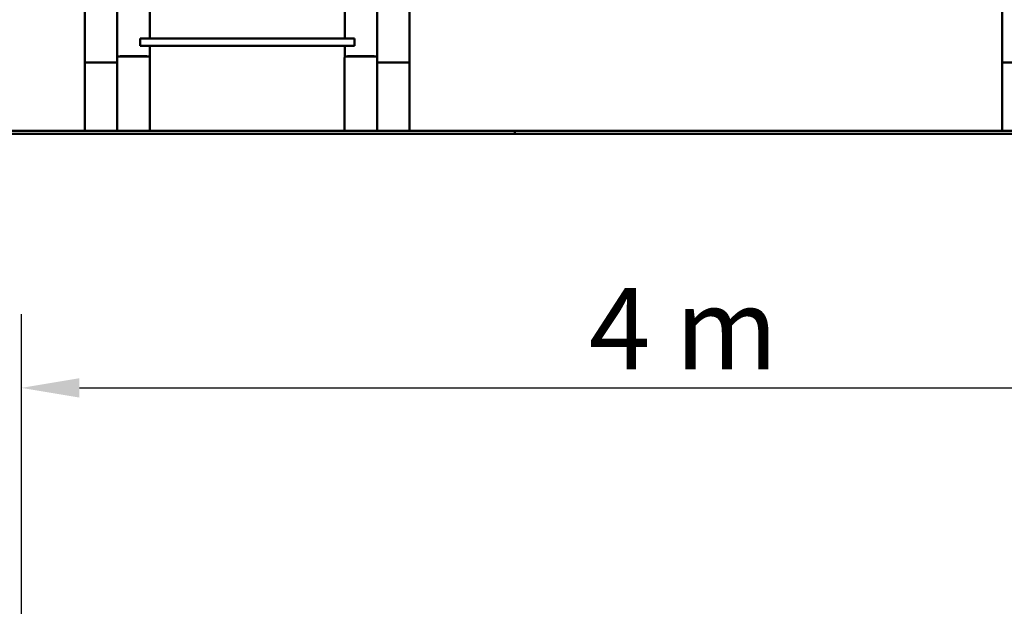
# Model space of a CAD drawing. Extents: x 850 to 10466, y 81 to 14068.
# Drawn here: x 3620 to 6651, y 8890 to 10696 of the extents above; entities that cross this region are included whole.
import ezdxf

# ---------------------------------------------------------------- set-up
doc = ezdxf.new("R2010")
doc.units = 0
doc.header["$LTSCALE"] = 71.428571
doc.layers.add('Kóta (ISO)', color=7, linetype='Continuous', lineweight=25)
doc.layers.add('Viditelná (ISO)', color=7, linetype='Continuous', lineweight=50)
doc.styles.add('Text poznámky (DIN)', font='isocpeur.ttf')
doc.dimstyles.new('Výchozí (DIN)', dxfattribs={"dimscale": 71.428571, "dimtxt": 3.5, "dimasz": 2.5, "dimexe": 3.175, "dimexo": 0.8, "dimgap": 0.8, "dimtad": 1, "dimdec": 1, "dimlfac": 0.001, "dimrnd": 1e-08, "dimtxsty": 'Text poznámky (DIN)', "dimcen": 0.09, "dimdle": 10, "dimclrd": 256, "dimclre": 256, "dimclrt": 256, "dimadec": 0, "dimazin": 0, "dimtfac": 1, "dimtofl": 0, "dimtmove": 0, "dimatfit": 3, "dimfxl": 0, "dimtolj": 1, "dimtzin": 0, "dimlwd": -1, "dimlwe": -1, "dimarcsym": 0})

# ---------------------------------------------------------------- blocks, each defined once
blk = doc.blocks.new('*D11')
at = {"layer": 'Defpoints', "color": 0}
for p in [(7644.8, 9562.6), (3625.4, 7444.9), (7644.8, 7240.3)]:
    blk.add_point(p, dxfattribs=at)
at = {"layer": 'Kóta (ISO)'}
for p, q in [((3625.4, 7502.1), (3625.4, 9789.3)), ((7644.8, 7297.4), (7644.8, 9789.3)), ((3804, 9562.6), (7466.3, 9562.6))]:
    blk.add_line(p, q, dxfattribs=at)
for points in [[(3804, 9592.3), (3804, 9532.8), (3625.4, 9562.6)], [(7466.3, 9592.3), (7466.3, 9532.8), (7644.8, 9562.6)]]:
    blk.add_solid(points, dxfattribs=at)
at = {"layer": 'Kóta (ISO)', "insert": (5372.6, 9869.9), "char_height": 250, "attachment_point": 1, "style": 'Text poznámky (DIN)'}
blk.add_mtext('\\A1;4 m', dxfattribs=at)
blk = doc.blocks.new('*D13')
at = {"layer": 'Defpoints', "color": 0}
for p in [(1212, 14068), (4320.8, 14068), (2144.8, 10344.2)]:
    blk.add_point(p, dxfattribs=at)
at = {"layer": 'Kóta (ISO)'}
for p, q in [((4263.7, 14068), (985.2, 14068)), ((1212, 10522.8), (1212, 13889.4)), ((2087.7, 10344.2), (985.2, 10344.2))]:
    blk.add_line(p, q, dxfattribs=at)
for points in [[(1182.2, 13889.4), (1241.8, 13889.4), (1212, 14068)], [(1182.2, 10522.8), (1241.8, 10522.8), (1212, 10344.2)]]:
    blk.add_solid(points, dxfattribs=at)
at = {"layer": 'Kóta (ISO)', "insert": (854.9, 11824.8), "char_height": 250, "attachment_point": 1, "rotation": 90, "style": 'Text poznámky (DIN)'}
blk.add_mtext('\\A1;3,7 m', dxfattribs=at)

msp = doc.modelspace()

# ---------------------------------------------------------------- linework, layer by layer
at = {"layer": 'Viditelná (ISO)'}
for p, q in [((3820.84, 13304.21), (3820.84, 10564.21)), ((4820.84, 10564.21), (4820.84, 13304.21)), ((6644.84, 12934.21), (6644.84, 10564.21)), ((3920.84, 11949.27), (3920.84, 10580.84)), ((4720.84, 10578.35), (4720.84, 11949.27)), ((4020.84, 10638.37), (4020.84, 10896.77)), ((4620.84, 10896.77), (4620.84, 10638.37)), ((3990.84, 10638.37), (4010.84, 10638.37)), ((3990.84, 10638.31), (3990.84, 10638.37)), ((3990.84, 10629.31), (3990.84, 10638.31)), ((4650.84, 10638.31), (3990.84, 10638.31)), ((3990.84, 10624.31), (3990.84, 10629.31)), ((3990.84, 10617.01), (3990.84, 10624.31)), ((3990.84, 10615.37), (3990.84, 10617.01)), ((4010.84, 10615.37), (3990.84, 10615.37)), ((4020.84, 10638.37), (4010.84, 10638.37)), ((4010.84, 10615.37), (4019.15, 10615.37)), ((4019.72, 10615.31), (4621.96, 10615.31)), ((4020.84, 10578.35), (4020.84, 10615.31)), ((4630.84, 10638.37), (4620.84, 10638.37)), ((4620.84, 10615.31), (4620.84, 10580.84)), ((4622.52, 10615.37), (4630.84, 10615.37)), ((4630.84, 10638.37), (4650.84, 10638.37)), ((4650.84, 10615.37), (4630.84, 10615.37)), ((4650.84, 10638.37), (4650.84, 10638.31)), ((4650.84, 10638.31), (4650.84, 10629.31)), ((4650.84, 10624.31), (4650.84, 10629.31)), ((4650.84, 10624.31), (4650.84, 10617.01)), ((4650.84, 10617.01), (4650.84, 10615.37)), ((3920.64, 10580.05), (3920.64, 10354.21)), ((3927.04, 10583.25), (4014.24, 10583.25)), ((3930.84, 10583.35), (4010.84, 10583.35)), ((4020.64, 10354.21), (4020.64, 10580.05)), ((4620.64, 10580.05), (4620.64, 10354.21)), ((4627.04, 10583.25), (4714.24, 10583.25)), ((4630.84, 10583.35), (4710.84, 10583.35)), ((4720.64, 10354.21), (4720.64, 10580.05)), ((3920.64, 10564.21), (3820.84, 10564.21)), ((3820.84, 10354.21), (3820.84, 10564.21)), ((3830.84, 10564.21), (3910.84, 10564.21)), ((4020.84, 10578.35), (4020.84, 10538.35)), ((4720.84, 10578.35), (4720.84, 10538.35)), ((4820.84, 10564.21), (4720.84, 10564.21)), ((4730.84, 10564.21), (4810.84, 10564.21)), ((4820.84, 10354.21), (4820.84, 10564.21)), ((6744.84, 10564.21), (6644.84, 10564.21)), ((6644.84, 10354.21), (6644.84, 10564.21)), ((4720.84, 10354.21), (4720.84, 10538.35)), ((2144.84, 10354.21), (5144.84, 10354.21)), ((2144.84, 10344.21), (5144.84, 10344.21)), ((9144.84, 10354.21), (5144.84, 10354.21)), ((5144.84, 10354.21), (5144.84, 10344.21)), ((5144.84, 10344.21), (9144.84, 10344.21))]:
    msp.add_line(p, q, dxfattribs=at)
for centre, major_axis, start_param, end_param in [((3927.04, 10580.05), (-6.4, 0), 4.712389, 6.2831853), ((3930.84, 10578.35), (10, 0), 1.5707963, 1.7711312), ((4010.84, 10578.35), (10, 0), 1.3704615, 1.5707963), ((4014.24, 10580.05), (6.4, 0), 0, 1.5707963), ((4010.84, 10578.35), (10, 0), 0, 0.2003348), ((4627.04, 10580.05), (-6.4, 0), 4.712389, 6.2831853), ((4630.84, 10578.35), (10, 0), 1.5707963, 1.7711312), ((4710.84, 10578.35), (10, 0), 1.3704615, 1.5707963), ((4714.24, 10580.05), (6.4, 0), 0, 1.5707963), ((4710.84, 10578.35), (10, 0), 0, 0.2003348), ((4010.84, 10538.35), (10, 0), 6.0828505, 6.2831853), ((4710.84, 10538.35), (10, 0), 6.0828505, 6.2831853)]:
    msp.add_ellipse(centre, major_axis=major_axis, ratio=0.5, start_param=start_param, end_param=end_param, dxfattribs=at)

# ---------------------------------------------------------------- dimensions: what is measured, and where the dimension line sits
at = {"layer": 'Kóta (ISO)'}
dim = msp.add_linear_dim(base=(1212, 14067.96), p1=(2144.84, 10344.21), p2=(4320.84, 14067.96), angle=270, dimstyle='Výchozí (DIN)', override={"dimdec": 1, "dimlfac": 0.001, "dimpost": '<> m', "dimtp": 0, "dimtm": 0, "dimtdec": 2, "dimtmove": 1}, dxfattribs=at)
dim.commit()
dim.dimension.update_dxf_attribs({"geometry": '*D13', "text_midpoint": (1212, 12206.08), "dimtype": 160})
dim = msp.add_linear_dim(base=(7644.84, 9562.56), p1=(3625.42, 7444.92), p2=(7644.84, 7240.27), dimstyle='Výchozí (DIN)', override={"dimdec": 1, "dimlfac": 0.001, "dimpost": '<> m', "dimtp": 0, "dimtm": 0, "dimtdec": 2}, dxfattribs=at)
dim.commit()
dim.dimension.update_dxf_attribs({"geometry": '*D11', "text_midpoint": (5635.13, 9562.56), "dimtype": 160})

doc.saveas('drawing.dxf')
